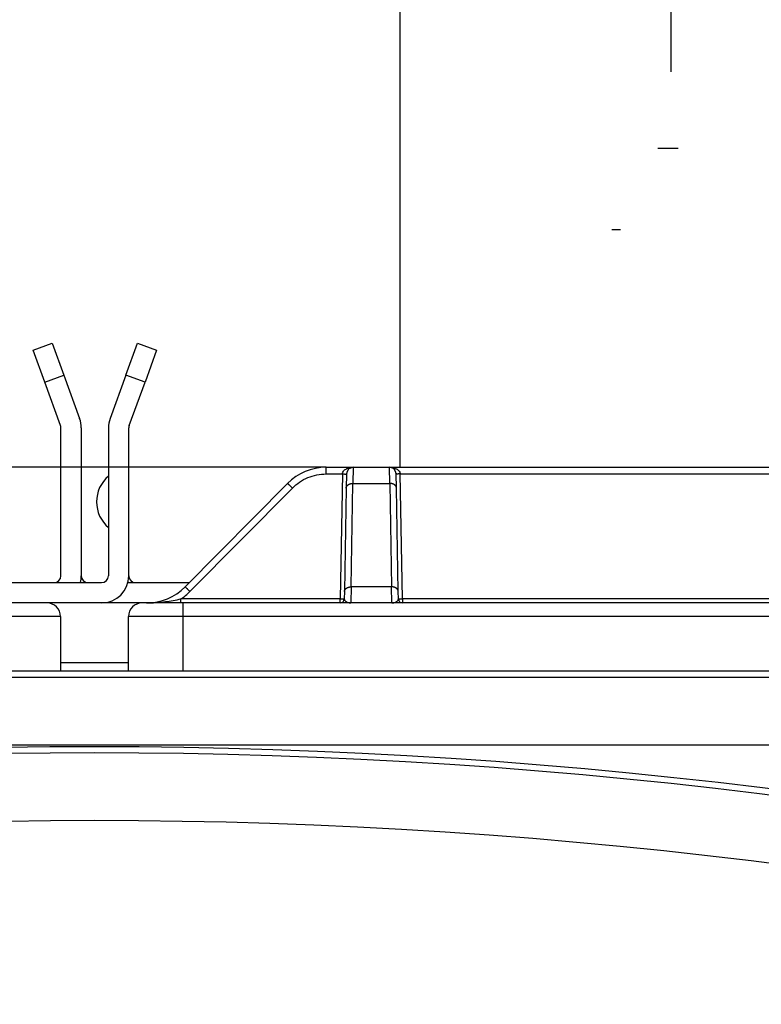
# Model space of a CAD drawing. Extents: x 0 to 420, y 0 to 297.
# Drawn here: x 209 to 216, y 165 to 174 of the extents above; entities that cross this region are included whole.
import ezdxf

# ---------------------------------------------------------------- set-up
doc = ezdxf.new("R2010")
doc.units = 0
doc.header["$MEASUREMENT"] = 0
doc.linetypes.add('CENTERLINE', pattern=[30, 12, -1.5, 3, -1.5, 12])
doc.linetypes.add('HIDDENNEW0', pattern=[4.5, 1.5, -1.5, 1.5])
doc.layers.get('0').update_dxf_attribs({"linetype": 'CONTINUOUS'})
for name, color, linetype in [('226', 7, 'CONTINUOUS'), ('2D_MITAT', 1, 'CONTINUOUS'), ('MUOTOVIIVAT', 40, 'HIDDENNEW0'), ('PIILOVDEFINE', 5, 'HIDDENNEW0'), ('TANGVIIVATNONDEF', 40, 'HIDDENNEW0')]:
    doc.layers.add(name, color=color, linetype=linetype)
doc.styles.get("Standard").update_dxf_attribs({"font": 'monotxt.shx'})
doc.dimstyles.new('DSTYLE3', dxfattribs={"dimtxt": 16.666667, "dimasz": 2, "dimexe": 1.5, "dimexo": 0.5, "dimgap": 1.5, "dimtad": 1, "dimdec": 0, "dimlfac": 8.333333, "dimzin": 3, "dimtxsty": 'STANDARD', "dimcen": 0.09, "dimazin": 3, "dimtp": 1, "dimtm": 1, "dimtfac": 1, "dimtdec": 4, "dimtofl": 0, "dimtmove": 0, "dimatfit": 3, "dimtolj": 1, "dimtzin": 0})
doc.dimstyles.new('DSTYLE4', dxfattribs={"dimtxt": 16.666667, "dimasz": 2, "dimexe": 1.5, "dimexo": 0.5, "dimgap": 1.5, "dimtad": 1, "dimdec": 1, "dimlfac": 8.333333, "dimrnd": 0.1, "dimzin": 3, "dimtxsty": 'STANDARD', "dimcen": 0.09, "dimazin": 3, "dimtp": 1, "dimtm": 1, "dimtfac": 1, "dimtdec": 4, "dimtofl": 0, "dimtmove": 0, "dimatfit": 3, "dimtolj": 1, "dimtzin": 0})

# ---------------------------------------------------------------- blocks, each defined once
blk = doc.blocks.new('_AH1')
at = {"color": 0, "linetype": 'CONTINUOUS'}
for p, q in [((-1, 0.166667), (0, 0)), ((-1, 0.166667), (-1, -0.166667)), ((0, 0), (-1, -0.166667)), ((0, 0), (-1, 0))]:
    blk.add_line(p, q, dxfattribs=at)
blk = doc.blocks.new('*D64')
at = {"layer": '2D_MITAT', "color": 4, "linetype": 'CONTINUOUS'}
for p, q in [((167.47828, 174.31648), (167.47828, 196.61774)), ((252.43828, 174.31648), (252.43828, 196.61774)), ((167.47828, 195.11774), (209.95828, 195.11774)), ((252.43828, 195.11774), (209.95828, 195.11774))]:
    blk.add_line(p, q, dxfattribs=at)
at = {"layer": '2D_MITAT', "color": 4, "xscale": 2, "yscale": 2, "zscale": 2, "rotation": 180}
blk.add_blockref('_AH1', (167.47828, 195.11774), dxfattribs=at)
at = {"layer": '2D_MITAT', "color": 4, "xscale": 2, "yscale": 2, "zscale": 2}
blk.add_blockref('_AH1', (252.43828, 195.11774), dxfattribs=at)
at = {"layer": '2D_MITAT', "color": 4, "linetype": 'CONTINUOUS'}
blk.add_text('708', height=2, rotation=360, dxfattribs=at).set_placement((206.95828, 196.61874))
blk = doc.blocks.new('*D68')
at = {"layer": '2D_MITAT', "color": 4, "linetype": 'CONTINUOUS'}
for p, q in [((202.99828, 172.45648), (202.99828, 189.30447)), ((216.91828, 172.45648), (216.91828, 189.30447)), ((202.99828, 187.80447), (209.95828, 187.80447)), ((216.91828, 187.80447), (209.95828, 187.80447))]:
    blk.add_line(p, q, dxfattribs=at)
at = {"layer": '2D_MITAT', "color": 4, "xscale": 2, "yscale": 2, "zscale": 2, "rotation": 180}
blk.add_blockref('_AH1', (202.99828, 187.80447), dxfattribs=at)
at = {"layer": '2D_MITAT', "color": 4, "xscale": 2, "yscale": 2, "zscale": 2}
blk.add_blockref('_AH1', (216.91828, 187.80447), dxfattribs=at)
at = {"layer": '2D_MITAT', "color": 4, "linetype": 'CONTINUOUS'}
blk.add_text('116', height=2, dxfattribs=at).set_placement((206.95828, 189.30547))

msp = doc.modelspace()

# ---------------------------------------------------------------- linework, layer by layer
at = {"layer": '226', "color": 30, "linetype": 'CONTINUOUS'}
for p, q in [((209.51763, 170.61115), (209.68677, 170.67271)), ((210.40493, 170.61115), (210.23578, 170.67271))]:
    msp.add_line(p, q, dxfattribs=at)
at = {"layer": '226', "color": 73, "linetype": 'CONTINUOUS'}
msp.add_line((209.65828, 168.12848), (210.25828, 168.12848), dxfattribs=at)
at = {"layer": 'MUOTOVIIVAT', "color": 30, "linetype": 'CONTINUOUS'}
for p, q in [((212.65828, 175.01648), (212.65828, 169.85648)), ((209.41502, 170.89306), (209.58417, 170.95462)), ((209.58417, 170.95462), (209.68677, 170.67271)), ((210.23578, 170.67271), (210.33839, 170.95462)), ((210.33839, 170.95462), (210.50753, 170.89306)), ((209.51763, 170.61115), (209.41502, 170.89306)), ((210.50753, 170.89306), (210.40493, 170.61115)), ((210.23578, 170.67271), (210.09575, 170.28798)), ((210.2649, 170.22642), (210.40493, 170.61115)), ((210.08128, 170.2059), (210.08128, 168.89648)), ((210.26128, 168.89648), (210.26128, 170.2059)), ((208.64128, 168.83648), (210.02128, 168.83648)), ((210.25366, 168.83648), (210.79648, 168.83648)), ((210.02128, 168.65648), (208.64128, 168.65648))]:
    msp.add_line(p, q, dxfattribs=at)
at = {"layer": 'MUOTOVIIVAT', "color": 1, "linetype": 'CONTINUOUS'}
for p, q in [((209.68677, 170.67271), (209.8268, 170.28798)), ((209.65766, 170.22642), (209.51763, 170.61115)), ((209.66128, 168.89648), (209.66128, 170.2059))]:
    msp.add_line(p, q, dxfattribs=at)
at = {"layer": 'MUOTOVIIVAT', "color": 6, "linetype": 'CONTINUOUS'}
for p, q in [((209.84128, 170.2059), (209.84128, 168.89648)), ((210.37829, 168.65648), (210.02127, 168.65648))]:
    msp.add_line(p, q, dxfattribs=at)
at = {"layer": 'MUOTOVIIVAT', "color": 73, "linetype": 'CONTINUOUS'}
for p, q in [((212.00652, 169.85648), (207.91003, 169.85648)), ((196.59628, 168.05648), (223.32628, 168.05648))]:
    msp.add_line(p, q, dxfattribs=at)
at = {"layer": 'MUOTOVIIVAT', "color": 40, "linetype": 'CONTINUOUS'}
for p, q in [((212.00651, 169.85648), (212.24619, 169.85648)), ((212.1862, 169.79752), (212.18402, 169.67301)), ((212.24619, 169.85648), (212.56637, 169.85648)), ((212.56637, 169.85648), (217.55019, 169.85648)), ((212.62853, 169.67301), (212.62636, 169.79752)), ((211.6654, 169.71418), (210.75915, 168.79878)), ((212.18402, 169.67301), (212.16804, 168.75761)), ((212.64451, 168.75761), (212.62853, 169.67301)), ((212.16804, 168.75761), (212.1669, 168.69185)), ((212.64566, 168.69185), (212.64451, 168.75761))]:
    msp.add_line(p, q, dxfattribs=at)
at = {"layer": 'MUOTOVIIVAT', "color": 94, "linetype": 'CONTINUOUS'}
for p, q in [((210.73828, 168.65648), (210.37828, 168.65648)), ((219.37828, 168.65648), (210.73828, 168.65648)), ((209.65828, 168.53648), (209.65828, 168.05648)), ((210.25828, 168.05648), (210.25828, 168.53648))]:
    msp.add_line(p, q, dxfattribs=at)
at = {"layer": 'MUOTOVIIVAT', "color": 150, "linetype": 'CONTINUOUS'}
msp.add_line((196.63807, 168.05648), (223.27848, 168.05648), dxfattribs=at)
at = {"layer": 'MUOTOVIIVAT', "color": 30, "linetype": 'CONTINUOUS'}
for centre, radius, start, end in [((209.60128, 170.2059), 0.06, 0, 20), ((209.60128, 170.2059), 0.24, 0, 20), ((210.32128, 170.2059), 0.24, 160, 180), ((210.32128, 170.2059), 0.06, 160, 180), ((209.60128, 168.89648), 0.06, 270, 360), ((209.60128, 168.89648), 0.24, 345.52249, 360), ((209.90128, 168.89648), 0.06, 180, 270), ((210.02128, 168.89648), 0.24, 270, 360), ((210.02128, 168.89648), 0.06, 270, 360), ((210.32128, 168.89648), 0.06, 180, 270)]:
    msp.add_arc(centre, radius, start, end, dxfattribs=at)
at = {"layer": 'MUOTOVIIVAT', "color": 6, "linetype": 'CONTINUOUS'}
for start, end in [(130.5358, 180), (180, 229.4642)]:
    msp.add_arc((210.27625, 169.55119), 0.3, start, end, dxfattribs=at)
at = {"layer": 'MUOTOVIIVAT', "color": 40, "linetype": 'CONTINUOUS'}
for centre, radius, start, end in [((212.00651, 169.37648), 0.48, 90, 135.28792), ((212.24619, 169.79648), 0.06, 90, 179), ((212.56637, 169.79648), 0.06, 1, 90), ((210.41804, 169.13648), 0.48, 270, 315.28792)]:
    msp.add_arc(centre, radius, start, end, dxfattribs=at)
at = {"layer": 'MUOTOVIIVAT', "color": 94, "linetype": 'CONTINUOUS'}
for centre, radius, start, end in [((209.53828, 168.53648), 0.12, 0, 90), ((210.37828, 168.53648), 0.12, 90, 180), ((212.1309, 168.69248), 0.036, 270, 359), ((212.68166, 168.69248), 0.036, 181, 270)]:
    msp.add_arc(centre, radius, start, end, dxfattribs=at)
at = {"layer": 'MUOTOVIIVAT', "color": 150, "linetype": 'CONTINUOUS'}
msp.add_arc((209.95828, 119.31507), 48.069131, 74.907214, 105.09279, dxfattribs=at)
at = {"layer": 'PIILOVDEFINE', "color": 5, "linetype": 'CENTERLINE'}
msp.add_line((215.05828, 173.35648), (215.05828, 179.31648), dxfattribs=at)
at = {"layer": 'PIILOVDEFINE', "color": 5, "linetype": 'CONTINUOUS'}
for p, q in [((215.11828, 172.67648), (214.93828, 172.67648)), ((214.61059, 171.95648), (214.53212, 171.95648))]:
    msp.add_line(p, q, dxfattribs=at)
at = {"layer": 'TANGVIIVATNONDEF', "color": 40, "linetype": 'CONTINUOUS'}
for p, q in [((212.00651, 169.79752), (212.00651, 169.85648)), ((212.00651, 169.79752), (212.1502, 169.79752)), ((212.2462, 169.85648), (212.24401, 169.71417)), ((212.56855, 169.71417), (212.56636, 169.85648)), ((212.66236, 169.79752), (217.4542, 169.79752)), ((212.22803, 168.79878), (212.24401, 169.71418)), ((212.24401, 169.71418), (212.56854, 169.71418)), ((212.56854, 169.71418), (212.58452, 168.79878)), ((210.80179, 168.75761), (211.70804, 169.67301)), ((212.22804, 168.79877), (212.22526, 168.65647)), ((212.58452, 168.79878), (212.22803, 168.79878)), ((212.58731, 168.65647), (212.58452, 168.79877))]:
    msp.add_line(p, q, dxfattribs=at)
at = {"layer": 'TANGVIIVATNONDEF', "color": 94, "linetype": 'CONTINUOUS'}
for p, q in [((212.1502, 169.79752), (212.1309, 168.69185)), ((212.68166, 168.69185), (212.66236, 169.79752)), ((212.1309, 168.69185), (210.72293, 168.69185)), ((210.72293, 168.65648), (210.72293, 168.69185)), ((210.73828, 168.65648), (210.73828, 168.53648)), ((212.1309, 168.65648), (212.1309, 168.69185)), ((212.68166, 168.69185), (212.68166, 168.65648)), ((217.4349, 168.69185), (212.68166, 168.69185)), ((209.65828, 168.53648), (209.17828, 168.53648)), ((210.73828, 168.53648), (210.25828, 168.53648)), ((210.73828, 168.53648), (210.73828, 168.05648)), ((219.37828, 168.53648), (210.73828, 168.53648))]:
    msp.add_line(p, q, dxfattribs=at)
at = {"layer": 'TANGVIIVATNONDEF', "color": 150, "linetype": 'CONTINUOUS'}
for p, q in [((196.69504, 167.9995), (223.22151, 167.9995)), ((223.22151, 167.39971), (196.69504, 167.39971))]:
    msp.add_line(p, q, dxfattribs=at)
at = {"layer": 'TANGVIIVATNONDEF', "color": 94, "linetype": 'CONTINUOUS'}
for points in [[(212.15019, 169.79751), (212.1519, 169.79748, 0.00021887), (212.15364, 169.79746, 0.00020881), (212.15541, 169.79743, 0.00020767), (212.15719, 169.7974, 0.00021954), (212.15897, 169.79738, 0.0002284), (212.16077, 169.79736, 0.00023715), (212.16255, 169.79734, 0.00024696), (212.16432, 169.79732, 0.00026055), (212.16607, 169.7973, 0.00027522), (212.16779, 169.79729, 0.00029302), (212.16947, 169.79728, 0.00031347), (212.17111, 169.79727, 0.0003379), (212.17268, 169.79726, 0.00036751), (212.1742, 169.79726, 0.00040273), (212.17564, 169.79726, 0.00044526), (212.17701, 169.79726, 0.00049369), (212.17829, 169.79726, 0.00056272), (212.17948, 169.79727, 0.00065247), (212.18058, 169.79728, 0.00074549), (212.18159, 169.79729, 0.00082447), (212.18249, 169.7973, 0.00107114), (212.18329, 169.79732, 0.00155994), (212.184, 169.79734, 0.00163915), (212.1846, 169.79736, 0.00086265), (212.18508, 169.79738, 0.00316166), (212.1855, 169.7974, 0.01116554), (212.18587, 169.79745, 0.01609915), (212.18619, 169.79751, 0.01942174)], [(212.66234, 169.79751), (212.66063, 169.79748, -0.00021915), (212.65889, 169.79746, -0.00020905), (212.65713, 169.79743, -0.0002079), (212.65535, 169.7974, -0.00021977), (212.65356, 169.79738, -0.00022862), (212.65177, 169.79736, -0.00023737), (212.64999, 169.79734, -0.00024717), (212.64822, 169.79732, -0.00026075), (212.64647, 169.7973, -0.00027541), (212.64475, 169.79729, -0.00029319), (212.64307, 169.79728, -0.00031363), (212.64144, 169.79727, -0.00033804), (212.63986, 169.79726, -0.00036763), (212.63834, 169.79726, -0.00040281), (212.6369, 169.79726, -0.00044529), (212.63553, 169.79726, -0.00049365), (212.63425, 169.79726, -0.00056259), (212.63306, 169.79727, -0.0006522), (212.63196, 169.79728, -0.00074502), (212.63095, 169.79729, -0.00082377), (212.63005, 169.7973, -0.00106992), (212.62925, 169.79732, -0.00155758), (212.62854, 169.79734, -0.00163582), (212.62794, 169.79736, -0.00086057), (212.62745, 169.79738, -0.00315269), (212.62704, 169.7974, -0.0111111), (212.62667, 169.79745, -0.01595295), (212.62635, 169.79751, -0.01915201)], [(212.13089, 168.69186), (212.13261, 168.69183, 0.00022727), (212.13434, 168.6918, 0.00021682), (212.13611, 168.69177, 0.00021563), (212.13789, 168.69175, 0.00022796), (212.13968, 168.69172, 0.00023716), (212.14147, 168.6917, 0.00024624), (212.14325, 168.69168, 0.00025643), (212.14503, 168.69166, 0.00027054), (212.14678, 168.69164, 0.00028577), (212.14849, 168.69163, 0.00030424), (212.15018, 168.69162, 0.00032548), (212.15181, 168.69161, 0.00035084), (212.15339, 168.6916, 0.00038158), (212.1549, 168.6916, 0.00041815), (212.15634, 168.69159, 0.0004623), (212.15771, 168.6916, 0.00051257), (212.15899, 168.6916, 0.00058423), (212.16019, 168.69161, 0.0006774), (212.16128, 168.69162, 0.00077395), (212.16229, 168.69163, 0.00085593), (212.16319, 168.69164, 0.00111197), (212.164, 168.69166, 0.00161932), (212.1647, 168.69168, 0.00170141), (212.1653, 168.6917, 0.00089536), (212.16579, 168.69172, 0.0032813), (212.1662, 168.69175, 0.01158308), (212.16657, 168.69179, 0.0166798), (212.16689, 168.69186, 0.02007868)], [(212.21401, 168.65647), (212.21415, 168.65647, 0.00114738), (212.21429, 168.65647, 0.00114784), (212.21443, 168.65647, 0.00114859), (212.21457, 168.65647, 0.00114976), (212.21471, 168.65648, 0.0011508), (212.21486, 168.65648, 0.00115173), (212.215, 168.65649, 0.00115263), (212.21514, 168.65649, 0.00115352), (212.21528, 168.6565, 0.0011545), (212.21542, 168.65651, 0.00115555), (212.21556, 168.65651, 0.0011562), (212.2157, 168.65652, 0.00115646), (212.21584, 168.65653, 0.00115814), (212.21598, 168.65654, 0.00116101), (212.21612, 168.65655, 0.00115895), (212.21626, 168.65656, 0.00115266), (212.21641, 168.65657, 0.00116342), (212.21655, 168.65659, 0.00118772), (212.21669, 168.6566, 0.0011548), (212.21683, 168.65661, 0.00107903), (212.21697, 168.65663, 0.00119143), (212.21711, 168.65664, 0.00142078), (212.21725, 168.65666, 0.00107961), (212.21739, 168.65667, 0.00037166), (212.21751, 168.65669, 0.00152297), (212.21766, 168.65671, 0.00262326), (212.21791, 168.65674, 0.00128444), (212.21822, 168.65678, 0.00068117)], [(212.59853, 168.65647), (212.59839, 168.65647, -0.00115458), (212.59825, 168.65647, -0.00115394), (212.59811, 168.65647, -0.00115355), (212.59796, 168.65647, -0.00115362), (212.59782, 168.65648, -0.00115351), (212.59768, 168.65648, -0.00115333), (212.59754, 168.65649, -0.00115308), (212.5974, 168.65649, -0.00115287), (212.59726, 168.6565, -0.0011527), (212.59712, 168.65651, -0.00115265), (212.59698, 168.65651, -0.00115214), (212.59684, 168.65652, -0.0011513), (212.5967, 168.65653, -0.00115181), (212.59656, 168.65654, -0.00115356), (212.59642, 168.65655, -0.00115037), (212.59628, 168.65656, -0.00114303), (212.59614, 168.65657, -0.00115255), (212.59599, 168.65659, -0.00117548), (212.59585, 168.6566, -0.00114175), (212.59571, 168.65661, -0.00106586), (212.59557, 168.65663, -0.00117577), (212.59543, 168.65664, -0.0014006), (212.59529, 168.65666, -0.00106308), (212.59515, 168.65667, -0.00036575), (212.59503, 168.65669, -0.00149796), (212.59487, 168.65671, -0.00257531), (212.59463, 168.65674, -0.00125887), (212.59431, 168.65678, -0.0006671)], [(212.64565, 168.69186), (212.64569, 168.69183, 0.29301485), (212.64581, 168.6918, 0.03951696), (212.64603, 168.69177, 0.01421771), (212.64634, 168.69175, 0.00769972), (212.64674, 168.69172, 0.00465213), (212.64724, 168.6917, 0.00315704), (212.64784, 168.69168, 0.00225424), (212.64854, 168.69166, 0.00172855), (212.64935, 168.69164, 0.00135133), (212.65025, 168.69163, 0.00110302), (212.65126, 168.69162, 0.00091043), (212.65236, 168.69161, 0.00077509), (212.65355, 168.6916, 0.00066528), (212.65483, 168.6916, 0.00058444), (212.6562, 168.69159, 0.00051492), (212.65764, 168.6916, 0.00046018), (212.65916, 168.6916, 0.00041841), (212.66073, 168.69161, 0.00038813), (212.66237, 168.69162, 0.00034889), (212.66405, 168.69163, 0.00030704), (212.66575, 168.69164, 0.00031102), (212.66752, 168.69166, 0.0003375), (212.66934, 168.69168, 0.00025239), (212.67107, 168.6917, 0.0001072), (212.67265, 168.69172, 0.0003151), (212.67465, 168.69175, 0.00050185), (212.67769, 168.69179, 0.00025001), (212.68164, 168.69186, 0.00013632)]]:
    msp.add_lwpolyline(points, format="xyb", dxfattribs=at)
at = {"layer": 'TANGVIIVATNONDEF', "color": 40, "linetype": 'CONTINUOUS'}
for points in [[(211.70803, 169.67301), (211.70601, 169.67501, 0.00015716), (211.70397, 169.67703, 0.00015022), (211.70189, 169.67908, 0.00014959), (211.6998, 169.68114, 0.0001582), (211.6977, 169.68321, 0.0001647), (211.69559, 169.68528, 0.00017113), (211.69349, 169.68734, 0.00017834), (211.69141, 169.68939, 0.00018826), (211.68935, 169.6914, 0.000199), (211.68732, 169.69338, 0.00021198), (211.68535, 169.69531, 0.00022691), (211.68342, 169.69718, 0.00024471), (211.68156, 169.69899, 0.00026629), (211.67978, 169.70072, 0.00029194), (211.67807, 169.70237, 0.00032291), (211.67646, 169.70392, 0.00035815), (211.67494, 169.70538, 0.00040839), (211.67353, 169.70674, 0.00047371), (211.67222, 169.70798, 0.00054136), (211.67103, 169.70912, 0.00059878), (211.66995, 169.71014, 0.0007783), (211.66899, 169.71104, 0.00113434), (211.66814, 169.71183, 0.00119163), (211.66742, 169.71249, 0.00062527), (211.66682, 169.71303, 0.00230041), (211.66631, 169.71348, 0.00814248), (211.66584, 169.71386, 0.01179538), (211.66541, 169.71417, 0.01436054)], [(212.18403, 169.67301), (212.18413, 169.67501, -0.01805423), (212.18437, 169.67703, -0.0170759), (212.18476, 169.67908, -0.0166663), (212.1853, 169.68114, -0.01712618), (212.186, 169.68321, -0.01711901), (212.18685, 169.68528, -0.01693738), (212.18788, 169.68734, -0.0166048), (212.18906, 169.68939, -0.01636948), (212.19042, 169.6914, -0.01594907), (212.19194, 169.69338, -0.01556418), (212.19362, 169.69531, -0.01505854), (212.19546, 169.69718, -0.0146039), (212.19745, 169.69899, -0.01408857), (212.19958, 169.70072, -0.01363024), (212.20186, 169.70237, -0.01309791), (212.20425, 169.70392, -0.01257269), (212.20676, 169.70538, -0.01219081), (212.20938, 169.70674, -0.01193381), (212.21209, 169.70798, -0.01125594), (212.21487, 169.70912, -0.01028692), (212.2177, 169.71014, -0.01077969), (212.22062, 169.71104, -0.0120738), (212.22364, 169.71183, -0.00927139), (212.22651, 169.71249, -0.00397865), (212.22912, 169.71303, -0.01186749), (212.23243, 169.71348, -0.01937147), (212.23746, 169.71386, -0.00977201), (212.24401, 169.71417, -0.00534464)], [(212.62853, 169.67301), (212.62843, 169.67501, 0.01805121), (212.62819, 169.67703, 0.01707261), (212.6278, 169.67908, 0.01666272), (212.62726, 169.68114, 0.01712221), (212.62657, 169.68321, 0.01711481), (212.62571, 169.68528, 0.01693307), (212.62468, 169.68734, 0.01660051), (212.6235, 169.68939, 0.01636527), (212.62214, 169.6914, 0.01594504), (212.62063, 169.69338, 0.01556038), (212.61894, 169.69531, 0.01505506), (212.61711, 169.69718, 0.01460074), (212.61511, 169.69899, 0.01408578), (212.61298, 169.70072, 0.0136278), (212.61071, 169.70237, 0.01309586), (212.60831, 169.70392, 0.01257098), (212.6058, 169.70538, 0.01218944), (212.60318, 169.70674, 0.01193274), (212.60047, 169.70798, 0.01125519), (212.59769, 169.70912, 0.01028645), (212.59486, 169.71014, 0.01077944), (212.59194, 169.71104, 0.0120738), (212.58892, 169.71183, 0.00927161), (212.58606, 169.71249, 0.0039788), (212.58345, 169.71303, 0.01186807), (212.58013, 169.71348, 0.01937308), (212.5751, 169.71386, 0.0097731), (212.56855, 169.71417, 0.00534531)], [(210.80178, 168.75761), (210.79976, 168.75961, 0.00015687), (210.79772, 168.76163, 0.00014994), (210.79565, 168.76367, 0.00014931), (210.79355, 168.76574, 0.0001579), (210.79145, 168.76781, 0.00016439), (210.78934, 168.76988, 0.00017081), (210.78724, 168.77194, 0.00017801), (210.78516, 168.77398, 0.00018791), (210.7831, 168.776, 0.00019863), (210.78108, 168.77798, 0.00021158), (210.7791, 168.77991, 0.00022649), (210.77717, 168.78178, 0.00024426), (210.77532, 168.78359, 0.0002658), (210.77353, 168.78532, 0.0002914), (210.77183, 168.78696, 0.00032232), (210.77021, 168.78852, 0.0003575), (210.7687, 168.78998, 0.00040765), (210.76728, 168.79134, 0.00047287), (210.76598, 168.79258, 0.0005404), (210.76478, 168.79372, 0.00059773), (210.7637, 168.79473, 0.00077695), (210.76274, 168.79564, 0.0011324), (210.76189, 168.79642, 0.00118963), (210.76117, 168.79709, 0.00062424), (210.76058, 168.79763, 0.00229668), (210.76007, 168.79808, 0.00813044), (210.75959, 168.79846, 0.01178156), (210.75916, 168.79877, 0.01434918)], [(212.16803, 168.75761), (212.16813, 168.75961, -0.01805547), (212.16837, 168.76163, -0.01707576), (212.16876, 168.76367, -0.01666487), (212.1693, 168.76574, -0.01712346), (212.17, 168.76781, -0.01711503), (212.17086, 168.76988, -0.01693231), (212.17188, 168.77194, -0.0165988), (212.17307, 168.77398, -0.01636271), (212.17443, 168.776, -0.01594173), (212.17595, 168.77798, -0.01555645), (212.17763, 168.77991, -0.01505063), (212.17947, 168.78178, -0.01459594), (212.18146, 168.78359, -0.01408072), (212.1836, 168.78532, -0.01362258), (212.18587, 168.78696, -0.01309059), (212.18827, 168.78852, -0.01256576), (212.19078, 168.78998, -0.01218426), (212.1934, 168.79134, -0.01192762), (212.19612, 168.79258, -0.01125035), (212.1989, 168.79372, -0.01028206), (212.20172, 168.79473, -0.01077489), (212.20464, 168.79564, -0.01206882), (212.20767, 168.79642, -0.00926791), (212.21053, 168.79709, -0.00397725), (212.21314, 168.79763, -0.01186354), (212.21646, 168.79808, -0.01936628), (212.22149, 168.79846, -0.00976999), (212.22804, 168.79877, -0.00534369)], [(212.6445, 168.75761), (212.6444, 168.75961, 0.01805372), (212.64416, 168.76163, 0.01707543), (212.64377, 168.76367, 0.01666585), (212.64324, 168.76574, 0.01712574), (212.64254, 168.76781, 0.01711861), (212.64168, 168.76988, 0.01693702), (212.64066, 168.77194, 0.0166045), (212.63947, 168.77398, 0.01636924), (212.63812, 168.776, 0.01594888), (212.6366, 168.77798, 0.01556405), (212.63492, 168.77991, 0.01505847), (212.63308, 168.78178, 0.01460387), (212.63109, 168.78359, 0.01408859), (212.62895, 168.78532, 0.0136303), (212.62668, 168.78696, 0.01309802), (212.62428, 168.78852, 0.01257282), (212.62177, 168.78998, 0.01219097), (212.61915, 168.79134, 0.011934), (212.61644, 168.79258, 0.01125614), (212.61366, 168.79372, 0.01028712), (212.61084, 168.79473, 0.01077992), (212.60792, 168.79564, 0.01207408), (212.60489, 168.79642, 0.00927161), (212.60203, 168.79709, 0.00397875), (212.59942, 168.79763, 0.01186779), (212.5961, 168.79808, 0.01937199), (212.59107, 168.79846, 0.00977228), (212.58452, 168.79877, 0.00534479)]]:
    msp.add_lwpolyline(points, format="xyb", dxfattribs=at)
at = {"layer": 'TANGVIIVATNONDEF', "color": 150, "linetype": 'CONTINUOUS'}
for radius in [48.0153, 47.415506]:
    msp.add_arc((209.95828, 119.31507), radius, 74.957051, 105.04295, dxfattribs=at)
at = {"layer": 'TANGVIIVATNONDEF', "color": 40, "linetype": 'CONTINUOUS'}
msp.add_open_spline([(211.70803, 169.67301), (211.74695, 169.71231), (211.84053, 169.77541), (211.95121, 169.79752), (212.00652, 169.79751)], degree=3, knots=[2, 2, 2, 2, 3.7744035, 5.5488, 5.5488, 5.5488, 5.5488], dxfattribs=at)
at = {"layer": 'TANGVIIVATNONDEF', "color": 94, "linetype": 'CONTINUOUS'}
for points, knots in [([(212.15019, 169.79751), (212.15051, 169.80859), (212.15602, 169.81929), (212.17125, 169.83493), (212.18017, 169.84067), (212.19855, 169.849), (212.20794, 169.85187), (212.22693, 169.85558), (212.23657, 169.85648), (212.2462, 169.85648)], [2, 2, 2, 2, 2.9397273, 2.9397273, 3.7517737, 3.7517737, 4.4894194, 4.4894194, 5.2112969, 5.2112969, 5.2112969, 5.2112969]), ([(212.56636, 169.85648), (212.58637, 169.85648), (212.60655, 169.85269), (212.62756, 169.84278), (212.63083, 169.84103), (212.63883, 169.83607), (212.64337, 169.83261), (212.65608, 169.82013), (212.66203, 169.80904), (212.66234, 169.79751)], [2, 2, 2, 2, 3.5006069, 3.5006069, 3.7870066, 3.7870066, 4.2340516, 4.2340516, 5.2118281, 5.2118281, 5.2118281, 5.2118281]), ([(210.44391, 168.65678), (210.49132, 168.65787), (210.56258, 168.6641), (210.65525, 168.67877), (210.70068, 168.68743), (210.72291, 168.69186)], [2, 2, 2, 2, 4.5981002, 5.9238705, 7.2800089, 7.2800089, 7.2800089, 7.2800089]), ([(212.16689, 168.69186), (212.16682, 168.68743), (212.17054, 168.67877), (212.18714, 168.6641), (212.20549, 168.65788), (212.21822, 168.65678)], [2, 2, 2, 2, 3.3560385, 4.6817127, 7.2796246, 7.2796246, 7.2796246, 7.2796246]), ([(212.21822, 168.65678), (212.21936, 168.65671), (212.22103, 168.65661), (212.22325, 168.65653), (212.22427, 168.65649), (212.22521, 168.65648), (212.22526, 168.65647)], [0, 0, 0, 0, 0.43245675, 0.66540296, 0.84872858, 1, 1, 1, 1]), ([(212.58731, 168.65647), (212.58795, 168.65648), (212.58906, 168.65649), (212.59067, 168.65655), (212.59237, 168.65663), (212.59359, 168.65672), (212.59431, 168.65678)], [0, 0, 0, 0, 0.27634984, 0.48196181, 0.69298535, 1, 1, 1, 1]), ([(212.59431, 168.65678), (212.60706, 168.65787), (212.62542, 168.6641), (212.64202, 168.67877), (212.64574, 168.68743), (212.64565, 168.69186)], [2, 2, 2, 2, 4.5981002, 5.9238705, 7.2800089, 7.2800089, 7.2800089, 7.2800089])]:
    msp.add_open_spline(points, degree=3, knots=knots, dxfattribs=at)
msp.add_open_spline([(212.21991, 169.85014), (212.22819, 169.85571), (212.23721, 169.85648), (212.2462, 169.85648)], degree=3, dxfattribs=at)
at = {"layer": 'TANGVIIVATNONDEF', "color": 40, "linetype": 'CONTINUOUS'}
msp.add_open_spline([(210.72291, 168.69186), (210.75122, 168.71121), (210.77768, 168.73326), (210.80178, 168.75761)], degree=3, dxfattribs=at)

# ---------------------------------------------------------------- dimensions: what is measured, and where the dimension line sits
at = {"layer": '2D_MITAT', "color": 4, "linetype": 'CONTINUOUS'}
dim = msp.add_linear_dim(base=(167.47828, 195.11774), p1=(252.43828, 173.81648), p2=(167.47828, 173.81648), text='708', dimstyle='DSTYLE4', override={"dimblk": '_AH1', "dimsah": 0}, dxfattribs=at)
dim.commit()
dim.dimension.update_dxf_attribs({"geometry": '*D64', "text_midpoint": (209.95828, 197.61874), "dimtype": 128})
dim = msp.add_linear_dim(base=(216.91828, 187.80447), p1=(202.99828, 171.95648), p2=(216.91828, 171.95648), dimstyle='DSTYLE3', override={"dimblk": '_AH1', "dimsah": 0}, dxfattribs=at)
dim.commit()
dim.dimension.update_dxf_attribs({"geometry": '*D68', "text_midpoint": (209.95828, 190.30547), "dimtype": 128})

doc.saveas('drawing.dxf')
